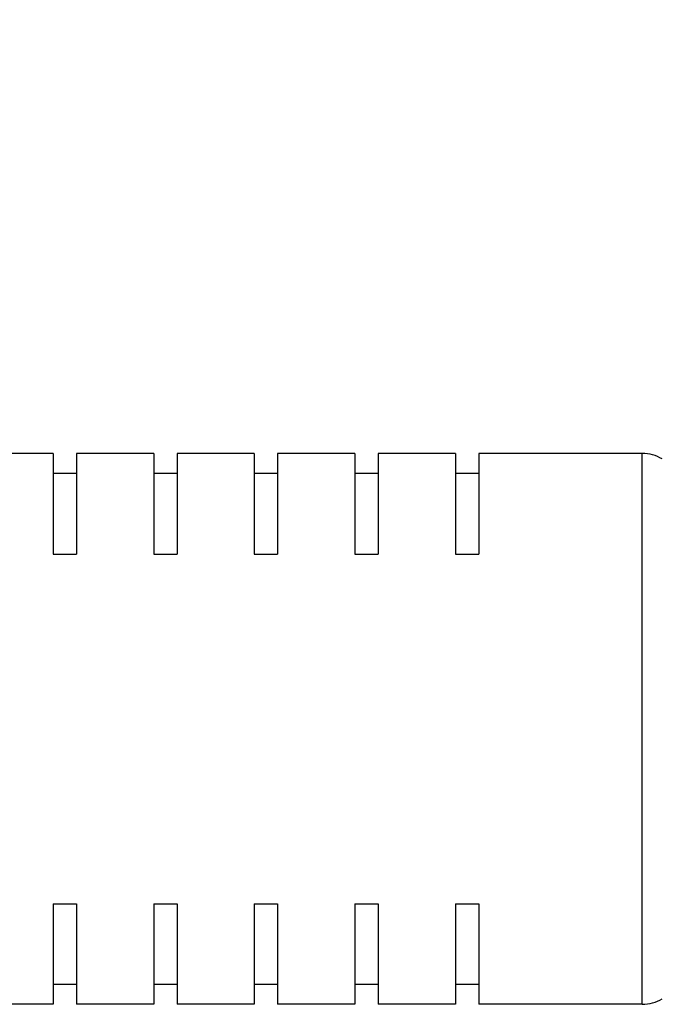
# Model space of a CAD drawing. Units: inches. Extents: x 0.7 to 21.3, y 0.5 to 16.
# Drawn here: x 2.7 to 3.3, y 8.9 to 9.9 of the extents above; entities that cross this region are included whole.
import ezdxf

# ---------------------------------------------------------------- set-up
doc = ezdxf.new("R2010")
doc.units = ezdxf.units.IN
doc.header["$LTSCALE"] = 1.21
doc.header["$MEASUREMENT"] = 0
doc.layers.get('0').update_dxf_attribs({"linetype": 'CONTINUOUS'})
doc.layers.add('NOTES', color=7, linetype='CONTINUOUS')
doc.dimstyles.get("Standard").update_dxf_attribs({"dimtxt": 0.1, "dimasz": 0.1875, "dimexe": 0.125, "dimexo": 0.0625, "dimgap": 0.09, "dimtad": 0, "dimtih": 1, "dimtoh": 1, "dimdec": 3, "dimzin": 0, "dimdsep": 46, "dimtxsty": 'STANDARD', "dimblk": '_FILLED', "dimblk1": '_FILLED', "dimblk2": '_FILLED', "dimcen": 0.09, "dimadec": 3, "dimazin": 0, "dimtol": 1, "dimtp": 0.001, "dimtm": 0.001, "dimtfac": 1, "dimtdec": 3, "dimtofl": 0, "dimtmove": 0, "dimatfit": 3, "dimldrblk": '_FILLED', "dimfxl": 1, "dimtolj": 1, "dimtzin": 0, "dimarcsym": 0})

# ---------------------------------------------------------------- blocks, each defined once
blk = doc.blocks.new('_FILLED')
at = {"color": 0, "linetype": 'BYBLOCK'}
blk.add_solid([(0, 0), (-1, 0.1667), (-1, -0.1667)], dxfattribs=at)

msp = doc.modelspace()

# ---------------------------------------------------------------- linework, layer by layer
at = {"color": 7, "linetype": 'CONTINUOUS'}
for p, q in [((2.70356, 9.43436), (2.65238, 9.43436)), ((2.70356, 9.43436), (2.70356, 9.33594)), ((2.7264, 9.43436), (2.7264, 9.33594)), ((2.80199, 9.43436), (2.7264, 9.43436)), ((2.80199, 9.43436), (2.80199, 9.33594)), ((2.82482, 9.43436), (2.82482, 9.33594)), ((2.90041, 9.43436), (2.82482, 9.43436)), ((2.90041, 9.43436), (2.90041, 9.33594)), ((2.92325, 9.43436), (2.92325, 9.33594)), ((2.99884, 9.43436), (2.92325, 9.43436)), ((2.99884, 9.43436), (2.99884, 9.33594)), ((3.02167, 9.43436), (3.02167, 9.33594)), ((3.09726, 9.43436), (3.02167, 9.43436)), ((3.09726, 9.43436), (3.09726, 9.33594)), ((3.1201, 9.43436), (3.1201, 9.33594)), ((3.27999, 9.43436), (3.1201, 9.43436)), ((3.27999, 8.89499), (3.27999, 9.43436)), ((2.7264, 9.41468), (2.70356, 9.41468)), ((2.82482, 9.41468), (2.80199, 9.41468)), ((2.92325, 9.41468), (2.90041, 9.41468)), ((3.02167, 9.41468), (2.99884, 9.41468)), ((3.1201, 9.41468), (3.09726, 9.41468)), ((2.70356, 9.33594), (2.7264, 9.33594)), ((2.80199, 9.33594), (2.82482, 9.33594)), ((2.90041, 9.33594), (2.92325, 9.33594)), ((2.99884, 9.33594), (3.02167, 9.33594)), ((3.09726, 9.33594), (3.1201, 9.33594)), ((2.70356, 8.99342), (2.70356, 8.89499)), ((2.70356, 8.99342), (2.7264, 8.99342)), ((2.7264, 8.99342), (2.7264, 8.89499)), ((2.80199, 8.99342), (2.80199, 8.89499)), ((2.80199, 8.99342), (2.82482, 8.99342)), ((2.82482, 8.99342), (2.82482, 8.89499)), ((2.90041, 8.99342), (2.90041, 8.89499)), ((2.90041, 8.99342), (2.92325, 8.99342)), ((2.92325, 8.99342), (2.92325, 8.89499)), ((2.99884, 8.99342), (2.99884, 8.89499)), ((2.99884, 8.99342), (3.02167, 8.99342)), ((3.02167, 8.99342), (3.02167, 8.89499)), ((3.09726, 8.99342), (3.09726, 8.89499)), ((3.09726, 8.99342), (3.1201, 8.99342)), ((3.1201, 8.99342), (3.1201, 8.89499)), ((2.70356, 8.91468), (2.7264, 8.91468)), ((2.80199, 8.91468), (2.82482, 8.91468)), ((2.90041, 8.91468), (2.92325, 8.91468)), ((2.99884, 8.91468), (3.02167, 8.91468)), ((3.09726, 8.91468), (3.1201, 8.91468)), ((2.70356, 8.89499), (2.65238, 8.89499)), ((2.80199, 8.89499), (2.7264, 8.89499)), ((2.90041, 8.89499), (2.82482, 8.89499)), ((2.99884, 8.89499), (2.92325, 8.89499)), ((3.09726, 8.89499), (3.02167, 8.89499)), ((3.27999, 8.89499), (3.1201, 8.89499))]:
    msp.add_line(p, q, dxfattribs=at)
for centre, start, end in [((3.27999, 9.39499), 60, 90), ((3.27999, 8.93436), 270, 300)]:
    msp.add_arc(centre, 0.03937, start, end, dxfattribs=at)

# ---------------------------------------------------------------- leaders
at = {"layer": 'NOTES', "color": 7, "linetype": 'CONTINUOUS'}
msp.add_leader([(2.18243, 9.39089), (2.69766, 10.48961), (2.94766, 10.48961)], dimstyle='STANDARD', override={"dimtad": 0}, dxfattribs=at)

doc.saveas('drawing.dxf')
